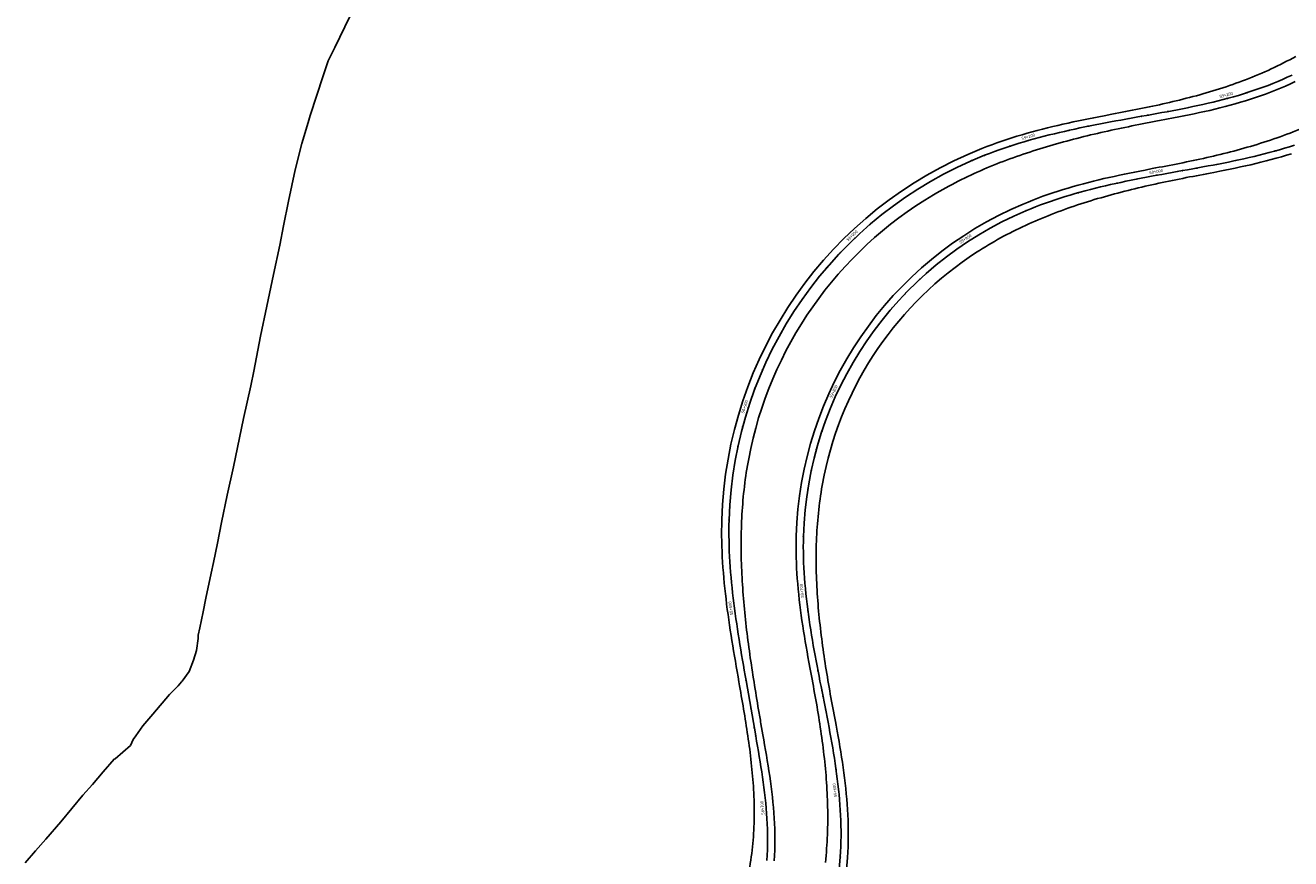
# Model space of a CAD drawing. Units: metres. Extents: x 289032 to 391211, y 8656521 to 8715776.
# Drawn here: x 345848 to 346473, y 8668002 to 8668414 of the extents above; entities that cross this region are included whole.
import ezdxf

# ---------------------------------------------------------------- set-up
doc = ezdxf.new("R2010")
doc.units = ezdxf.units.M
doc.linetypes.add('DASHED', pattern=[0.75, 0.5, -0.25])
for name, color, linetype in [('02_TIN', 7, 'Continuous'), ('04_ALI', 7, 'Continuous'), ('04_ALI-EJE DERECHO', 7, 'Continuous'), ('04_ALI-EJE IZQUIERDO', 7, 'Continuous'), ('04_ALI_TXT-EJE DERECHO', 7, 'Continuous'), ('04_ALI_TXT-EJE IZQUIERDO', 7, 'Continuous'), ('BORDE DER-DER', 2, 'Continuous'), ('BORDE IZQ-IZQ', 3, 'DASHED'), ('C-ROAD-MARK', 212, 'Continuous'), ('C-ROAD-STAN-MAJR', 11, 'Continuous'), ('C-ROAD-STAN-MINR', 11, 'Continuous')]:
    doc.layers.add(name, color=color, linetype=linetype)
doc.styles.add('DATOS-02', font='romand.shx')

# ---------------------------------------------------------------- blocks, each defined once
blk = doc.blocks.new('AeccTickLine')
blk.add_line((0, -0.5), (0, 0.5))
blk = doc.blocks.new('*U2')
at = {"layer": 'C-ROAD-STAN-MINR', "color": 11, "linetype": 'Continuous', "lineweight": -3}
for p, xscale, yscale, zscale, rotation in [((346465.67, 8668352.21), 0.6000000000000001, 0.6000000000000001, 0.6000000000000001, 15.71249971096509), ((346446.24, 8668347.47), 0.6000000000000001, 0.6000000000000001, 0.6000000000000001, 11.99049902690652), ((346456, 8668349.68), 0.6, 0.6, 0.6, 13.60110388940554), ((346416.77, 8668341.9), 0.6, 0.6, 0.6, 10.15920751638985), ((346426.61, 8668343.67), 0.5999999999999999, 0.5999999999999999, 0.5999999999999999, 10.27166217908961), ((346436.44, 8668345.5), 0.6, 0.6, 0.6, 10.88068512346788), ((346377.57, 8668333.97), 0.6, 0.6, 0.6, 13.79303338175601), ((346387.31, 8668336.22), 0.6000000000000001, 0.6000000000000001, 0.6000000000000001, 12.28774617000975), ((346397.1, 8668338.25), 0.6, 0.6, 0.6, 11.1803461218666), ((346358.32, 8668328.54), 0.6, 0.6, 0.6, 17.99726929605804), ((346367.9, 8668331.43), 0.6, 0.6, 0.6, 15.69620775710544), ((346339.63, 8668321.45), 0.5999999999999999, 0.5999999999999999, 0.5999999999999999, 23.77709844376661), ((346348.89, 8668325.23), 0.6, 0.6, 0.6, 20.69621799861379), ((346330.6, 8668317.17), 0.6, 0.6, 0.6, 26.96019730574418), ((346321.81, 8668312.39), 0.6, 0.6, 0.6, 30.14329616766707), ((346305.11, 8668301.4), 0.6, 0.6, 0.6, 36.50949389140637), ((346297.24, 8668295.23), 0.6, 0.6, 0.6, 39.69259275304492), ((346289.73, 8668288.64), 0.5999999999999999, 0.5999999999999999, 0.5999999999999999, 42.87569161497766), ((346282.59, 8668281.63), 0.6, 0.6, 0.6, 46.05879047683545), ((346275.86, 8668274.24), 0.6, 0.6, 0.6, 49.24188933853592), ((346269.54, 8668266.49), 0.6, 0.6, 0.6, 52.42498820037051), ((346263.67, 8668258.4), 0.6, 0.6, 0.6, 55.60808706241485), ((346258.25, 8668250), 0.5999999999999999, 0.5999999999999999, 0.5999999999999999, 58.79118592414721), ((346253.31, 8668241.3), 0.6, 0.6, 0.6, 61.97428478634748), ((346244.91, 8668223.16), 0.6000000000000001, 0.6000000000000001, 0.6000000000000001, 68.34048250998654), ((346241.48, 8668213.77), 0.6, 0.6, 0.6, 71.52358137164966), ((346238.58, 8668204.21), 0.6, 0.6, 0.6, 74.70668023366603), ((346236.21, 8668194.49), 0.6000000000000001, 0.6000000000000001, 0.6000000000000001, 77.88977909573724), ((346234.38, 8668184.66), 0.6, 0.6, 0.6, 81.07287795735665), ((346233.11, 8668174.74), 0.6000000000000001, 0.6000000000000001, 0.6000000000000001, 84.25597681909649), ((346232.38, 8668164.77), 0.6000000000000001, 0.6000000000000001, 0.6000000000000001, 87.43907568113401), ((346232.21, 8668154.77), 0.5999999999999999, 0.5999999999999999, 0.5999999999999999, 90.53130583719381), ((346232.55, 8668144.78), 0.5999999999999999, 0.5999999999999999, 0.5999999999999999, 93.24655393889888), ((346234.46, 8668124.88), 0.6, 0.6, 0.6, 97.48338806911184), ((346235.9, 8668114.98), 0.6, 0.6, 0.6, 99.00497409761965), ((346237.57, 8668105.12), 0.6, 0.6, 0.6, 100.1286727683951), ((346239.4, 8668095.29), 0.6000000000000001, 0.6000000000000001, 0.6000000000000001, 100.854484081438), ((346241.31, 8668085.48), 0.6, 0.6, 0.6, 101.1824080367486), ((346243.25, 8668075.66), 0.6000000000000001, 0.6000000000000001, 0.6000000000000001, 101.0945841930292), ((346245.13, 8668065.84), 0.6, 0.6, 0.6, 100.5345928216687), ((346246.88, 8668056), 0.6, 0.6, 0.6, 99.49829737405841), ((346248.41, 8668046.11), 0.6, 0.6, 0.6, 97.98569785019826), ((346250.47, 8668026.23), 0.6, 0.6, 0.6, 93.53158657372853), ((346250.83, 8668016.23), 0.5999999999999999, 0.5999999999999999, 0.5999999999999999, 90.59007482111888), ((346250.65, 8668006.24), 0.6, 0.6, 0.6, 87.17225899225937)]:
    blk.add_blockref('AeccTickLine', p, dxfattribs=dict(at, xscale=xscale, yscale=yscale, zscale=zscale, rotation=rotation))
blk = doc.blocks.new('*U872')
at = {"layer": '04_ALI', "color": 1, "linetype": 'Continuous', "lineweight": -3}
for p, q in [((346459.46, 8668383.66), (346461.87, 8668384.57)), ((346461.87, 8668384.57), (346464.28, 8668385.51)), ((346464.28, 8668385.51), (346466.66, 8668386.49)), ((346466.66, 8668386.49), (346469.03, 8668387.51)), ((346469.03, 8668387.51), (346471.39, 8668388.57)), ((346471.39, 8668388.57), (346473.72, 8668389.67)), ((346437.24, 8668376.94), (346439.74, 8668377.57)), ((346439.74, 8668377.57), (346442.23, 8668378.23)), ((346442.23, 8668378.23), (346444.72, 8668378.92)), ((346444.72, 8668378.92), (346447.2, 8668379.64)), ((346447.2, 8668379.64), (346449.67, 8668380.38)), ((346449.67, 8668380.38), (346452.13, 8668381.15)), ((346452.13, 8668381.15), (346454.59, 8668381.96)), ((346454.59, 8668381.96), (346457.03, 8668382.79)), ((346457.03, 8668382.79), (346459.46, 8668383.66)), ((346409.46, 8668371.09), (346412, 8668371.56)), ((346412, 8668371.56), (346414.54, 8668372.04)), ((346414.54, 8668372.04), (346417.07, 8668372.53)), ((346417.07, 8668372.53), (346419.6, 8668373.02)), ((346419.6, 8668373.02), (346422.13, 8668373.53)), ((346422.13, 8668373.53), (346424.66, 8668374.06)), ((346424.66, 8668374.06), (346427.18, 8668374.6)), ((346427.18, 8668374.6), (346429.7, 8668375.15)), ((346429.7, 8668375.15), (346432.22, 8668375.73)), ((346432.22, 8668375.73), (346434.73, 8668376.32)), ((346434.73, 8668376.32), (346437.24, 8668376.94)), ((346373.92, 8668364.53), (346376.45, 8668365.04)), ((346376.45, 8668365.04), (346378.99, 8668365.53)), ((346378.99, 8668365.53), (346381.52, 8668366.01)), ((346381.52, 8668366.01), (346384.06, 8668366.49)), ((346384.06, 8668366.49), (346386.6, 8668366.96)), ((346386.6, 8668366.96), (346389.13, 8668367.43)), ((346389.13, 8668367.43), (346391.67, 8668367.89)), ((346391.67, 8668367.89), (346394.21, 8668368.34)), ((346394.21, 8668368.34), (346396.75, 8668368.8)), ((346396.75, 8668368.8), (346399.29, 8668369.26)), ((346399.29, 8668369.26), (346399.31, 8668369.26)), ((346399.31, 8668369.26), (346401.85, 8668369.71)), ((346401.85, 8668369.71), (346404.39, 8668370.17)), ((346404.39, 8668370.17), (346406.93, 8668370.63)), ((346406.93, 8668370.63), (346409.46, 8668371.09)), ((346346.28, 8668358.09), (346348.77, 8668358.76)), ((346348.77, 8668358.76), (346351.27, 8668359.42)), ((346351.27, 8668359.42), (346353.77, 8668360.05)), ((346353.77, 8668360.05), (346356.28, 8668360.67)), ((346356.28, 8668360.67), (346358.79, 8668361.26)), ((346358.79, 8668361.26), (346361.3, 8668361.84)), ((346361.3, 8668361.84), (346363.82, 8668362.41)), ((346363.82, 8668362.41), (346366.34, 8668362.96)), ((346366.34, 8668362.96), (346368.87, 8668363.5)), ((346368.87, 8668363.5), (346371.39, 8668364.02)), ((346371.39, 8668364.02), (346373.92, 8668364.53)), ((346326.62, 8668351.83), (346329.04, 8668352.7)), ((346329.04, 8668352.7), (346331.48, 8668353.55)), ((346331.48, 8668353.55), (346333.93, 8668354.37)), ((346333.93, 8668354.37), (346336.39, 8668355.16)), ((346336.39, 8668355.16), (346338.85, 8668355.93)), ((346338.85, 8668355.93), (346341.32, 8668356.67)), ((346341.32, 8668356.67), (346343.8, 8668357.39)), ((346343.8, 8668357.39), (346346.28, 8668358.09)), ((346321.79, 8668349.99), (346324.2, 8668350.92)), ((346324.2, 8668350.92), (346326.62, 8668351.83)), ((346195.43, 8668164.47), (346195.45, 8668167.05)), ((346195.45, 8668167.05), (346195.51, 8668169.63)), ((346195.43, 8668161.89), (346195.43, 8668164.47)), ((346195.47, 8668159.31), (346195.43, 8668161.89)), ((346195.54, 8668156.73), (346195.47, 8668159.31)), ((346195.63, 8668154.15), (346195.54, 8668156.73)), ((346195.75, 8668151.58), (346195.63, 8668154.15)), ((346195.9, 8668149), (346195.75, 8668151.58)), ((346196.07, 8668146.42), (346195.9, 8668149)), ((346196.27, 8668143.85), (346196.07, 8668146.42)), ((346196.49, 8668141.28), (346196.27, 8668143.85)), ((346196.73, 8668138.71), (346196.49, 8668141.28)), ((346196.99, 8668136.14), (346196.73, 8668138.71)), ((346197.26, 8668133.58), (346196.99, 8668136.14)), ((346197.56, 8668131.01), (346197.26, 8668133.58)), ((346197.88, 8668128.45), (346197.56, 8668131.01)), ((346198.21, 8668125.89), (346197.88, 8668128.45)), ((346198.55, 8668123.33), (346198.21, 8668125.89)), ((346198.91, 8668120.78), (346198.55, 8668123.33)), ((346199.28, 8668118.23), (346198.91, 8668120.78)), ((346199.66, 8668115.67), (346199.28, 8668118.23)), ((346200.06, 8668113.12), (346199.66, 8668115.67)), ((346200.46, 8668110.57), (346200.06, 8668113.12)), ((346200.87, 8668108.03), (346200.46, 8668110.57)), ((346201.29, 8668105.48), (346200.87, 8668108.03)), ((346201.72, 8668102.93), (346201.29, 8668105.48)), ((346202.15, 8668100.39), (346201.72, 8668102.93)), ((346202.58, 8668097.85), (346202.15, 8668100.39)), ((346203.02, 8668095.3), (346202.58, 8668097.85)), ((346203.46, 8668092.76), (346203.02, 8668095.3)), ((346203.9, 8668090.22), (346203.46, 8668092.76)), ((346208.66, 8668062.85), (346203.9, 8668090.22)), ((346209.1, 8668060.31), (346208.66, 8668062.85)), ((346209.54, 8668057.77), (346209.1, 8668060.31)), ((346209.97, 8668055.22), (346209.54, 8668057.77)), ((346210.4, 8668052.68), (346209.97, 8668055.22)), ((346210.82, 8668050.13), (346210.4, 8668052.68)), ((346211.23, 8668047.59), (346210.82, 8668050.13)), ((346211.62, 8668045.04), (346211.23, 8668047.59)), ((346212, 8668042.48), (346211.62, 8668045.04)), ((346212.37, 8668039.93), (346212, 8668042.48)), ((346212.71, 8668037.37), (346212.37, 8668039.93)), ((346213.03, 8668034.81), (346212.71, 8668037.37)), ((346213.32, 8668032.25), (346213.03, 8668034.81)), ((346213.59, 8668029.68), (346213.32, 8668032.25)), ((346213.83, 8668027.11), (346213.59, 8668029.68)), ((346214.04, 8668024.54), (346213.83, 8668027.11)), ((346214.22, 8668021.96), (346214.04, 8668024.54)), ((346214.36, 8668019.39), (346214.22, 8668021.96)), ((346214.46, 8668016.81), (346214.36, 8668019.39)), ((346214.52, 8668014.23), (346214.46, 8668016.81)), ((346214.45, 8668006.49), (346214.52, 8668009.07)), ((346214.54, 8668011.65), (346214.52, 8668014.23)), ((346214.52, 8668009.07), (346214.54, 8668011.65)), ((346214.16, 8668001.33), (346214.33, 8668003.91)), ((346214.33, 8668003.91), (346214.45, 8668006.49))]:
    blk.add_line(p, q, dxfattribs=at)
at = {"layer": '04_ALI', "color": 7, "linetype": 'Continuous', "lineweight": -3}
for centre in [(346399.29, 8668369.26), (346399.31, 8668369.26), (346321.79, 8668349.99), (346195.51, 8668169.63), (346203.9, 8668090.22), (346208.66, 8668062.85)]:
    blk.add_circle(centre, 0.05, dxfattribs=at)
at = {"layer": '04_ALI', "color": 1, "linetype": 'Continuous', "lineweight": -3}
blk.add_arc((346395.43, 8668164.04), 200, 111.60241, 178.39613, dxfattribs=at)
at = {"layer": '04_ALI', "color": 7, "linetype": 'Continuous', "lineweight": -3}
for p in [(346399.29, 8668369.26), (346399.31, 8668369.26), (346321.79, 8668349.99), (346195.51, 8668169.63), (346203.9, 8668090.22), (346208.66, 8668062.85)]:
    blk.add_point(p, dxfattribs=at)
at = {"layer": 'C-ROAD-MARK', "color": 212, "linetype": 'Continuous', "lineweight": -3}
for centre in [(346399.29, 8668369.26), (346399.31, 8668369.26), (346203.9, 8668090.22), (346208.66, 8668062.85)]:
    blk.add_circle(centre, 0.015, dxfattribs=at)
blk = doc.blocks.new('*U873')
at = {"layer": 'C-ROAD-STAN-MINR', "color": 11, "linetype": 'Continuous', "lineweight": -3}
for p, xscale, yscale, zscale, rotation in [((346460.72, 8668384.13), 0.6, 0.6, 0.6, 20.56128854347018), ((346469.97, 8668387.92), 0.6, 0.6, 0.6, 24.11419825685789), ((346451.26, 8668380.88), 0.6, 0.6, 0.6, 17.52873109290606), ((346412.37, 8668371.63), 0.6, 0.6, 0.6, 10.60202391888538), ((346422.19, 8668373.54), 0.6, 0.6, 0.6, 11.55317231815516), ((346431.96, 8668375.67), 0.6, 0.6, 0.6, 13.02467298024857), ((346382.85, 8668366.26), 0.6, 0.6, 0.6, 10.64311564187261), ((346392.69, 8668368.07), 0.5999999999999999, 0.5999999999999999, 0.5999999999999999, 10.22383574923686), ((346402.53, 8668369.84), 0.6000000000000001, 0.6000000000000001, 0.6000000000000001, 10.17122778243913), ((346353.52, 8668359.99), 0.6, 0.6, 0.6, 14.04954705148652), ((346363.26, 8668362.28), 0.6, 0.6, 0.6, 12.55597129299744), ((346373.04, 8668364.36), 0.6, 0.6, 0.6, 11.4204941564595), ((346334.3, 8668354.49), 0.6, 0.6, 0.6, 18.11099443431795), ((346315.6, 8668347.41), 0.6, 0.6, 0.6, 23.52425692129029), ((346324.86, 8668351.17), 0.6, 0.6, 0.6, 20.67886605866035), ((346306.53, 8668343.19), 0.6, 0.6, 0.6, 26.38904589703038), ((346297.69, 8668338.53), 0.6000000000000001, 0.6000000000000001, 0.6000000000000001, 29.25383487250344), ((346280.76, 8668327.9), 0.6, 0.6, 0.6, 34.98341282387427), ((346289.09, 8668333.43), 0.5999999999999999, 0.5999999999999999, 0.5999999999999999, 32.11862384812942), ((346272.71, 8668321.96), 0.6, 0.6, 0.6, 37.84820179948269), ((346264.97, 8668315.63), 0.6, 0.6, 0.6, 40.71299077493844), ((346250.49, 8668301.85), 0.6, 0.6, 0.6, 46.44256872634399), ((346243.78, 8668294.44), 0.5999999999999999, 0.5999999999999999, 0.5999999999999999, 49.30735770197413), ((346237.46, 8668286.69), 0.5999999999999999, 0.5999999999999999, 0.5999999999999999, 52.1721466774208), ((346231.52, 8668278.64), 0.6, 0.6, 0.6, 55.03693565307236), ((346226, 8668270.31), 0.6000000000000001, 0.6000000000000001, 0.6000000000000001, 57.90172462860054), ((346220.9, 8668261.71), 0.6, 0.6, 0.6, 60.7665136040748), ((346216.24, 8668252.86), 0.5999999999999999, 0.5999999999999999, 0.5999999999999999, 63.63130257998445), ((346212.02, 8668243.8), 0.6, 0.6, 0.6, 66.49609155534917), ((346208.26, 8668234.53), 0.6000000000000001, 0.6000000000000001, 0.6000000000000001, 69.36088053108811), ((346202.16, 8668215.49), 0.5999999999999998, 0.5999999999999998, 0.5999999999999998, 75.09045848207454), ((346199.83, 8668205.77), 0.6000000000000001, 0.6000000000000001, 0.6000000000000001, 77.95524745794982), ((346197.99, 8668195.94), 0.6, 0.6, 0.6, 80.820036433282), ((346196.64, 8668186.03), 0.5999999999999999, 0.5999999999999999, 0.5999999999999999, 83.68482540916567), ((346195.79, 8668176.07), 0.6, 0.6, 0.6, 86.54961438469395), ((346195.44, 8668166.08), 0.5999999999999999, 0.5999999999999999, 0.5999999999999999, 89.39178233650159), ((346195.56, 8668156.08), 0.6000000000000001, 0.6000000000000001, 0.6000000000000001, 91.95023839966377), ((346196.1, 8668146.1), 0.5999999999999998, 0.5999999999999998, 0.5999999999999998, 94.15059584090126), ((346196.99, 8668136.14), 0.6, 0.6, 0.6, 95.99285466021404), ((346199.57, 8668116.31), 0.5999999999999999, 0.5999999999999999, 0.5999999999999999, 98.60307643306555), ((346201.14, 8668106.43), 0.6000000000000001, 0.6000000000000001, 0.6000000000000001, 99.37103938660422), ((346202.8, 8668096.57), 0.6000000000000001, 0.6000000000000001, 0.6000000000000001, 99.78090371821823), ((346204.51, 8668086.72), 0.6000000000000001, 0.6000000000000001, 0.6000000000000001, 99.8552904520158), ((346206.22, 8668076.86), 0.6000000000000001, 0.6000000000000001, 0.6000000000000001, 99.8552904520158), ((346207.94, 8668067.01), 0.6000000000000001, 0.6000000000000001, 0.6000000000000001, 99.8552904520158), ((346209.64, 8668057.16), 0.5999999999999999, 0.5999999999999999, 0.5999999999999999, 99.73117471976013), ((346211.28, 8668047.29), 0.5999999999999999, 0.5999999999999999, 0.5999999999999999, 98.93029226957545), ((346212.71, 8668037.4), 0.5999999999999999, 0.5999999999999999, 0.5999999999999999, 97.3865082351374), ((346214.44, 8668017.48), 0.6, 0.6, 0.6, 92.07023541350091), ((346214.48, 8668007.48), 0.5999999999999999, 0.5999999999999999, 0.5999999999999999, 88.29774662630255)]:
    blk.add_blockref('AeccTickLine', p, dxfattribs=dict(at, xscale=xscale, yscale=yscale, zscale=zscale, rotation=rotation))
blk = doc.blocks.new('*U2270')
at = {"layer": '04_ALI', "color": 1, "linetype": 'Continuous', "lineweight": -3}
for p, q in [((346464.99, 8668352.01), (346467.47, 8668352.72)), ((346467.47, 8668352.72), (346469.95, 8668353.45)), ((346469.95, 8668353.45), (346472.41, 8668354.21)), ((346472.41, 8668354.21), (346474.87, 8668355)), ((346439.86, 8668346.17), (346442.39, 8668346.67)), ((346442.39, 8668346.67), (346444.92, 8668347.2)), ((346444.92, 8668347.2), (346447.44, 8668347.73)), ((346447.44, 8668347.73), (346449.96, 8668348.28)), ((346449.96, 8668348.28), (346452.48, 8668348.85)), ((346452.48, 8668348.85), (346454.99, 8668349.44)), ((346454.99, 8668349.44), (346457.5, 8668350.05)), ((346457.5, 8668350.05), (346460, 8668350.68)), ((346460, 8668350.68), (346462.5, 8668351.34)), ((346462.5, 8668351.34), (346464.99, 8668352.01)), ((346404.32, 8668339.63), (346406.86, 8668340.11)), ((346406.86, 8668340.11), (346409.39, 8668340.57)), ((346409.39, 8668340.57), (346411.93, 8668341.03)), ((346411.93, 8668341.03), (346414.47, 8668341.49)), ((346414.47, 8668341.49), (346417.01, 8668341.95)), ((346417.01, 8668341.95), (346419.55, 8668342.4)), ((346419.55, 8668342.4), (346419.56, 8668342.4)), ((346419.56, 8668342.4), (346422.1, 8668342.86)), ((346422.1, 8668342.86), (346424.64, 8668343.32)), ((346424.64, 8668343.32), (346427.18, 8668343.77)), ((346427.18, 8668343.77), (346429.72, 8668344.24)), ((346429.72, 8668344.24), (346432.26, 8668344.71)), ((346432.26, 8668344.71), (346434.79, 8668345.18)), ((346434.79, 8668345.18), (346437.33, 8668345.67)), ((346437.33, 8668345.67), (346439.86, 8668346.17)), ((346374.06, 8668333.09), (346376.56, 8668333.72)), ((346376.56, 8668333.72), (346379.07, 8668334.33)), ((346379.07, 8668334.33), (346381.58, 8668334.93)), ((346381.58, 8668334.93), (346384.09, 8668335.5)), ((346384.09, 8668335.5), (346386.61, 8668336.07)), ((346386.61, 8668336.07), (346389.13, 8668336.61)), ((346389.13, 8668336.61), (346391.66, 8668337.14)), ((346391.66, 8668337.14), (346394.19, 8668337.66)), ((346394.19, 8668337.66), (346396.72, 8668338.17)), ((346396.72, 8668338.17), (346399.25, 8668338.67)), ((346399.25, 8668338.67), (346401.78, 8668339.15)), ((346401.78, 8668339.15), (346404.32, 8668339.63)), ((346354.28, 8668327.18), (346356.73, 8668328.01)), ((346356.73, 8668328.01), (346359.18, 8668328.81)), ((346359.18, 8668328.81), (346361.64, 8668329.59)), ((346361.64, 8668329.59), (346364.11, 8668330.33)), ((346364.11, 8668330.33), (346366.59, 8668331.06)), ((346366.59, 8668331.06), (346369.07, 8668331.76)), ((346369.07, 8668331.76), (346371.56, 8668332.43)), ((346371.56, 8668332.43), (346374.06, 8668333.09)), ((346342.23, 8668322.57), (346344.62, 8668323.56)), ((346344.62, 8668323.56), (346347.01, 8668324.51)), ((346347.01, 8668324.51), (346349.43, 8668325.43)), ((346349.43, 8668325.43), (346351.85, 8668326.32)), ((346351.85, 8668326.32), (346354.28, 8668327.18)), ((346232.2, 8668156.37), (346232.22, 8668158.95)), ((346232.22, 8668158.95), (346232.27, 8668161.53)), ((346232.22, 8668153.79), (346232.2, 8668156.37)), ((346232.28, 8668151.21), (346232.22, 8668153.79)), ((346232.36, 8668148.63), (346232.28, 8668151.21)), ((346232.48, 8668146.05), (346232.36, 8668148.63)), ((346232.62, 8668143.48), (346232.48, 8668146.05)), ((346232.8, 8668140.9), (346232.62, 8668143.48)), ((346233, 8668138.33), (346232.8, 8668140.9)), ((346233.23, 8668135.76), (346233, 8668138.33)), ((346233.48, 8668133.19), (346233.23, 8668135.76)), ((346233.76, 8668130.62), (346233.48, 8668133.19)), ((346234.06, 8668128.06), (346233.76, 8668130.62)), ((346234.38, 8668125.5), (346234.06, 8668128.06)), ((346234.72, 8668122.94), (346234.38, 8668125.5)), ((346235.08, 8668120.39), (346234.72, 8668122.94)), ((346235.46, 8668117.83), (346235.08, 8668120.39)), ((346235.85, 8668115.28), (346235.46, 8668117.83)), ((346236.26, 8668112.74), (346235.85, 8668115.28)), ((346236.69, 8668110.19), (346236.26, 8668112.74)), ((346237.12, 8668107.65), (346236.69, 8668110.19)), ((346237.57, 8668105.11), (346237.12, 8668107.65)), ((346238.03, 8668102.57), (346237.57, 8668105.11)), ((346238.5, 8668100.03), (346238.03, 8668102.57)), ((346238.98, 8668097.49), (346238.5, 8668100.03)), ((346239.46, 8668094.96), (346238.98, 8668097.49)), ((346239.95, 8668092.42), (346239.46, 8668094.96)), ((346240.44, 8668089.89), (346239.95, 8668092.42)), ((346240.94, 8668087.36), (346240.44, 8668089.89)), ((346241.44, 8668084.83), (346240.94, 8668087.36)), ((346241.94, 8668082.3), (346241.44, 8668084.83)), ((346241.94, 8668082.29), (346241.94, 8668082.3)), ((346242.44, 8668079.76), (346241.94, 8668082.29)), ((346242.94, 8668077.23), (346242.44, 8668079.76)), ((346243.44, 8668074.7), (346242.94, 8668077.23)), ((346243.93, 8668072.17), (346243.44, 8668074.7)), ((346244.42, 8668069.63), (346243.93, 8668072.17)), ((346244.9, 8668067.1), (346244.42, 8668069.63)), ((346245.37, 8668064.56), (346244.9, 8668067.1)), ((346245.83, 8668062.02), (346245.37, 8668064.56)), ((346246.28, 8668059.48), (346245.83, 8668062.02)), ((346246.72, 8668056.93), (346246.28, 8668059.48)), ((346247.15, 8668054.39), (346246.72, 8668056.93)), ((346247.55, 8668051.84), (346247.15, 8668054.39)), ((346247.95, 8668049.29), (346247.55, 8668051.84)), ((346248.32, 8668046.74), (346247.95, 8668049.29)), ((346248.67, 8668044.18), (346248.32, 8668046.74)), ((346249, 8668041.62), (346248.67, 8668044.18)), ((346249.31, 8668039.06), (346249, 8668041.62)), ((346249.6, 8668036.49), (346249.31, 8668039.06)), ((346249.86, 8668033.93), (346249.6, 8668036.49)), ((346250.09, 8668031.36), (346249.86, 8668033.93)), ((346250.3, 8668028.78), (346250.09, 8668031.36)), ((346250.47, 8668026.21), (346250.3, 8668028.78)), ((346250.61, 8668023.63), (346250.47, 8668026.21)), ((346250.72, 8668021.05), (346250.61, 8668023.63)), ((346250.8, 8668018.47), (346250.72, 8668021.05)), ((346250.84, 8668015.89), (346250.8, 8668018.47)), ((346250.84, 8668013.31), (346250.84, 8668015.89)), ((346250.73, 8668008.15), (346250.81, 8668010.73)), ((346250.81, 8668010.73), (346250.84, 8668013.31)), ((346250.45, 8668003), (346250.61, 8668005.58)), ((346250.61, 8668005.58), (346250.73, 8668008.15))]:
    blk.add_line(p, q, dxfattribs=at)
at = {"layer": '04_ALI', "color": 7, "linetype": 'Continuous', "lineweight": -3}
for centre in [(346419.55, 8668342.4), (346419.56, 8668342.4), (346342.23, 8668322.57), (346232.27, 8668161.53), (346241.94, 8668082.3), (346241.94, 8668082.29), (346250.45, 8668003)]:
    blk.add_circle(centre, 0.05, dxfattribs=at)
at = {"layer": '04_ALI', "color": 1, "linetype": 'Continuous', "lineweight": -3}
for centre, radius, start, end in [((346412.2, 8668156.73), 180, 112.87565, 178.47092), ((346100.46, 8668013.59), 150.37, 307.6186, 355.96159)]:
    blk.add_arc(centre, radius, start, end, dxfattribs=at)
at = {"layer": '04_ALI', "color": 7, "linetype": 'Continuous', "lineweight": -3}
for p in [(346419.55, 8668342.4), (346419.56, 8668342.4), (346342.23, 8668322.57), (346232.27, 8668161.53), (346241.94, 8668082.3), (346241.94, 8668082.29), (346250.45, 8668003)]:
    blk.add_point(p, dxfattribs=at)
at = {"layer": 'C-ROAD-MARK', "color": 212, "linetype": 'Continuous', "lineweight": -3}
for centre in [(346241.94, 8668082.29), (346241.94, 8668082.3)]:
    blk.add_circle(centre, 0.015, dxfattribs=at)

msp = doc.modelspace()

# ---------------------------------------------------------------- linework, layer by layer
at = {"layer": '02_TIN', "color": 9, "linetype": 'Continuous', "lineweight": -3}
msp.add_polyline3d([(345847.686, 8668000.174, 2622.913), (345852.744, 8668005.957, 2620.593), (345857.858, 8668011.746, 2615.378), (345865.276, 8668020.347, 2617.022), (345876.167, 8668033.523, 2634.176), (345880.882, 8668038.814, 2638.159), (345886.221, 8668045.039, 2642.633), (345891.591, 8668051.336, 2644.977), (345892.161, 8668051.589, 2645.012), (345899.6, 8668058.179, 2664.22), (345901.012, 8668061.013, 2670.222), (345902.303, 8668062.976, 2673.345), (345905.832, 8668067.848, 2679.006), (345910.747, 8668073.568, 2683.153), (345918.954, 8668083.38, 2693.392), (345923.282, 8668087.663, 2696.439), (345924.887, 8668089.546, 2697.478), (345925.222, 8668089.972, 2698.045), (345928.725, 8668094.707, 2702.099), (345930.738, 8668100.253, 2708.148), (345932.333, 8668105.151, 2714.478), (345933.106, 8668111.022, 2720.838), (345933.171, 8668112.606, 2722.46), (345933.862, 8668116.355, 2725.373), (345935.567, 8668124.161, 2732.463), (345936.86, 8668130.967, 2738.069), (345939.586, 8668143.37, 2748.818), (345940.71, 8668148.673, 2752.403), (345942.698, 8668158.12, 2759.508), (345944.671, 8668168.368, 2765.617), (345947.482, 8668181.914, 2763.296), (345950.517, 8668195.978, 2746.126), (345952.484, 8668205.564, 2738.053), (345955.587, 8668219.854, 2725.708), (345959.103, 8668235.981, 2742.74), (345960.595, 8668243.218, 2746.473), (345963.899, 8668260.546, 2738.819), (345967.01, 8668275.354, 2741.439), (345970.371, 8668291.024, 2735.781), (345973.404, 8668305.56, 2732.609), (345975.341, 8668315.057, 2729.798), (345977.794, 8668327.271, 2724.535), (345980.996, 8668342.736, 2710.964), (345984.378, 8668355.858, 2724.984), (345987.405, 8668366.24, 2728.562), (345988.522, 8668369.719, 2727.225), (345994.856, 8668389.278, 2719.847), (345997.036, 8668395.7, 2722.738), (345997.446, 8668396.738, 2723.535), (346000.718, 8668403.326, 2727.223), (346005.657, 8668413.506, 2729.995), (346010.554, 8668423.552, 2731.319)], dxfattribs=at)
at = {"layer": 'BORDE DER-DER', "linetype": 'Continuous', "lineweight": -3, "ltscale": 0.3}
for points in [[(346243.082068, 8668000.277716, 0.0180356636), (346244.117972, 8668013.995688, 0.0156304867), (346244.228659, 8668027.753014, 0.0132254905), (346243.545665, 8668041.494458, 0.0108206473), (346242.20284, 8668055.187712, 0.0084159293), (346240.334274, 8668068.819605, 0.0060113085), (346238.073155, 8668082.39223, 0.0036067573), (346235.55135, 8668095.919061), (346234.960241, 8668099.369365), (346234.489597, 8668101.919428), (346234.028094, 8668104.472853), (346233.576935, 8668107.029815), (346233.137324, 8668109.590478), (346232.710472, 8668112.154986), (346232.297595, 8668114.723466), (346231.899913, 8668117.296027), (346231.518653, 8668119.872756), (346231.155045, 8668122.453715), (346230.810325, 8668125.038944), (346230.485734, 8668127.628454), (346230.182518, 8668130.22223), (346229.901926, 8668132.820224), (346229.645213, 8668135.422359), (346229.413637, 8668138.028521), (346229.208458, 8668140.638564), (346229.030941, 8668143.252301), (346228.882351, 8668145.869509), (346228.763956, 8668148.489923), (346228.677023, 8668151.113233), (346228.622818, 8668153.739087), (346228.602608, 8668156.367087), (346228.617654, 8668158.996786), (346228.668959, 8668161.614583, -0.294331517), (346340.844462, 8668325.89313), (346343.263992, 8668326.893816), (346345.707806, 8668327.865063), (346348.162871, 8668328.802853), (346350.628313, 8668329.708201), (346353.103299, 8668330.582139), (346355.587038, 8668331.425719), (346358.078784, 8668332.240009), (346360.577826, 8668333.026093), (346363.083497, 8668333.785068), (346365.595162, 8668334.518044), (346368.112226, 8668335.226142), (346370.634126, 8668335.910492), (346373.160332, 8668336.572233), (346375.690346, 8668337.212515), (346378.223699, 8668337.832489), (346380.759951, 8668338.433317), (346383.298688, 8668339.016164), (346385.839521, 8668339.582199), (346388.382084, 8668340.132595), (346390.926034, 8668340.66853), (346393.471048, 8668341.191181), (346396.016819, 8668341.701729), (346398.56306, 8668342.201355), (346401.109498, 8668342.691243), (346404.633519, 8668343.414877, 0.0038048022), (346418.138177, 8668345.996272, 0.0063413914), (346431.587445, 8668348.851106, 0.0088780622), (346444.943257, 8668352.113844, 0.0114148473), (346458.155238, 8668355.915652, 0.0139517792), (346471.156879, 8668360.38234, 0.0164888908), (346483.862034, 8668365.63149, 0.0190262145)], [(346473.494076, 8668350.779211), (346470.987177, 8668350.005469), (346468.473449, 8668349.261558), (346465.953662, 8668348.546064), (346463.428537, 8668347.857562), (346460.898749, 8668347.194612), (346458.364927, 8668346.555763), (346455.827659, 8668345.939556), (346453.287493, 8668345.344524), (346450.74494, 8668344.769193), (346448.200476, 8668344.212084), (346445.654547, 8668343.671713), (346443.107567, 8668343.146594), (346440.559925, 8668342.635238), (346438.011985, 8668342.136153), (346435.013409, 8668341.493366, 0.0029947081), (346421.413591, 8668338.929295, 0.0049912066), (346407.856601, 8668336.148377, 0.006987745), (346394.370335, 8668333.043545, 0.0089843391), (346380.990396, 8668329.509648, 0.0109810048), (346367.762541, 8668325.444565, 0.012977758), (346354.744988, 8668320.750726, 0.0149746147), (346342.010497, 8668315.337104, 0.0169715909), (346329.648135, 8668309.121776, 0.0193016004), (346317.764586, 8668302.035081, 0.2002939572), (346242.488952, 8668191.795503, 0.0193015222), (346240.214162, 8668178.147655, 0.016971522), (346238.925244, 8668164.371029, 0.014974554), (346238.518482, 8668150.539631, 0.0129777054), (346238.885153, 8668136.706597, 0.0109809602), (346239.913992, 8668122.906562, 0.0089843026), (346241.49293, 8668109.158231, 0.0069877167), (346243.510198, 8668095.46705, 0.0049911864), (346245.8549, 8668081.827905, 0.0029946959), (346248.41716, 8668068.227802), (346248.91268, 8668065.209173), (346249.377217, 8668062.655489), (346249.830787, 8668060.097811), (346250.271945, 8668057.535942), (346250.69924, 8668054.969703), (346251.111215, 8668052.398943), (346251.506404, 8668049.823534), (346251.883335, 8668047.243376), (346252.24053, 8668044.6584), (346252.576502, 8668042.068571), (346252.889759, 8668039.473891), (346253.178802, 8668036.874397), (346253.442127, 8668034.270171), (346253.678224, 8668031.661334), (346253.885578, 8668029.048058), (346254.062671, 8668026.430561), (346254.207981, 8668023.809112), (346254.319985, 8668021.184036), (346254.397158, 8668018.555713), (346254.437979, 8668015.924582), (346254.440926, 8668013.291144), (346254.404481, 8668010.655966), (346254.327135, 8668008.019678), (346254.207384, 8668005.382983), (346254.044709, 8668002.762326, -0.214173405), (346194.42913, 8667891.625886)]]:
    msp.add_lwpolyline(points, format="xyb", dxfattribs=at)
at = {"layer": 'BORDE IZQ-IZQ', "linetype": 'Continuous', "lineweight": -3, "ltscale": 0.3}
for points in [[(346475.573787, 8668398.921977, -0.0197177868), (346463.406299, 8668392.69225, -0.0170881975), (346450.812827, 8668387.373808, -0.0144588443), (346437.908384, 8668382.859677, -0.011829691), (346424.78395, 8668379.029731, -0.0092007012), (346411.509597, 8668375.754891, -0.0065718386), (346398.138192, 8668372.900263, -0.0039430668), (346384.709469, 8668370.327393), (346380.851973, 8668369.550353), (346378.306127, 8668369.064017), (346375.760444, 8668368.56892), (346373.215164, 8668368.063999), (346370.670539, 8668367.54819), (346368.126836, 8668367.020432), (346365.584336, 8668366.479663), (346363.043335, 8668365.924826), (346360.50415, 8668365.354863), (346357.967112, 8668364.76872), (346355.432578, 8668364.165348), (346352.900921, 8668363.543699), (346350.372542, 8668362.902732), (346347.847861, 8668362.241411), (346345.327328, 8668361.558704), (346342.811416, 8668360.853587), (346340.300628, 8668360.125045), (346337.795495, 8668359.372068), (346335.29658, 8668358.593659), (346332.804474, 8668357.788829), (346330.319804, 8668356.956601), (346327.843229, 8668356.096012), (346325.375443, 8668355.20611), (346322.917176, 8668354.285961), (346320.480184, 8668353.338916, 0.3000154255), (346191.907014, 8668169.722368), (346191.850517, 8668167.108437), (346191.82657, 8668164.483713), (346191.834302, 8668161.860388), (346191.872584, 8668159.238829), (346191.940286, 8668156.619362), (346192.036277, 8668154.002279), (346192.159425, 8668151.387831), (346192.308598, 8668148.77624), (346192.482665, 8668146.16769), (346192.680499, 8668143.562337), (346192.900971, 8668140.960305), (346193.142958, 8668138.36169), (346193.405337, 8668135.76656), (346193.68699, 8668133.174958), (346193.986802, 8668130.586902), (346194.30366, 8668128.002386), (346194.636457, 8668125.421384), (346194.984088, 8668122.84385), (346195.345452, 8668120.269718), (346195.719454, 8668117.698906), (346196.105, 8668115.131315), (346196.501001, 8668112.566831), (346196.906372, 8668110.005328), (346197.320032, 8668107.446668), (346197.740901, 8668104.890702), (346198.167904, 8668102.337273), (346198.599971, 8668099.786216), (346199.036032, 8668097.237358), (346199.475276, 8668094.689047), (346199.916002, 8668092.144794), (346200.357572, 8668089.601954), (346200.706878, 8668087.591254, -0.0012764798), (346202.959611, 8668074.424703, -0.0057442219), (346205.010365, 8668061.22545, -0.0095738904), (346206.65579, 8668047.970093, -0.0134038397), (346207.690505, 8668034.653924, -0.0172341822), (346207.907876, 8668021.300428, -0.0210650303), (346207.102962, 8668007.97075, -0.0248964966), (346205.078323, 8667994.77275, -0.0287286934)], [(346217.747175, 8668001.057604), (346217.923419, 8668003.705401), (346218.046899, 8668006.353073), (346218.119977, 8668008.99951), (346218.145026, 8668011.643731), (346218.124431, 8668014.284885), (346218.060585, 8668016.922241), (346217.955878, 8668019.555182), (346217.812703, 8668022.183201), (346217.633445, 8668024.805893), (346217.420484, 8668027.422946), (346217.176192, 8668030.034141), (346216.902927, 8668032.639339), (346216.603039, 8668035.23848), (346216.278861, 8668037.831572), (346215.932717, 8668040.418688), (346215.566913, 8668042.99996), (346215.183744, 8668045.57557), (346214.785489, 8668048.145745), (346214.374415, 8668050.710755), (346213.952776, 8668053.270899), (346213.522812, 8668055.826506), (346213.086753, 8668058.377928), (346212.647082, 8668060.923997), (346212.205213, 8668063.469687), (346211.26334, 8668068.915604, -0.0002988746), (346210.087166, 8668075.758713, -0.0026898778), (346207.824869, 8668089.460041, -0.004483149), (346205.759374, 8668103.192295, -0.0062764489), (346203.989861, 8668116.965636, -0.0080697892), (346202.61623, 8668130.783835, -0.0098631815), (346201.738983, 8668144.642106, -0.0116566371), (346201.458804, 8668158.52493, -0.0134501678), (346201.875742, 8668172.403902, -0.0152437849), (346203.087944, 8668186.235644, -0.0173364862), (346205.189855, 8668199.959841, -0.2153575235), (346296.608679, 8668330.515915, -0.0173364812), (346308.786477, 8668337.184705, -0.0152437806), (346321.36961, 8668343.054215, -0.0134501639), (346334.269104, 8668348.192567, -0.0116566338), (346347.410629, 8668352.677155, -0.0098631786), (346360.733275, 8668356.592281, -0.0080697869), (346374.188027, 8668360.02725, -0.0062764471), (346387.736017, 8668363.074868, -0.0044831477), (346401.346621, 8668365.830299, -0.0013449361), (346408.167603, 8668367.128615), (346415.210531, 8668368.502855), (346417.758713, 8668368.992486), (346420.306935, 8668369.49332), (346422.854838, 8668370.006909), (346425.402038, 8668370.534801), (346427.948128, 8668371.078545), (346430.492669, 8668371.639684), (346433.035193, 8668372.21976), (346435.575195, 8668372.82031), (346438.112135, 8668373.442865), (346440.64543, 8668374.088948), (346443.174459, 8668374.760074), (346445.69855, 8668375.457747), (346448.216988, 8668376.18346), (346450.729004, 8668376.938693), (346453.233776, 8668377.724908), (346455.730428, 8668378.54355), (346458.218025, 8668379.396045), (346460.69557, 8668380.283796), (346463.162006, 8668381.208179), (346465.616208, 8668382.170544), (346468.056987, 8668383.172207), (346470.483082, 8668384.214452), (346472.893163, 8668385.298525), (346475.285828, 8668386.425628)]]:
    msp.add_lwpolyline(points, format="xyb", dxfattribs=at)

# ---------------------------------------------------------------- block references
at = {"layer": '04_ALI-EJE DERECHO', "color": 7, "linetype": 'Continuous', "lineweight": -3}
msp.add_blockref('*U2270', (0, 0), dxfattribs=at)
at = {"layer": '04_ALI-EJE IZQUIERDO', "color": 7, "linetype": 'Continuous', "lineweight": -3}
msp.add_blockref('*U872', (0, 0), dxfattribs=at)
at = {"layer": '04_ALI_TXT-EJE DERECHO', "color": 7, "linetype": 'Continuous', "lineweight": -3}
msp.add_blockref('*U2', (0, 0), dxfattribs=at)
at = {"layer": '04_ALI_TXT-EJE IZQUIERDO', "color": 7, "linetype": 'Continuous', "lineweight": -3}
msp.add_blockref('*U873', (0, 0), dxfattribs=at)
at = {"layer": 'C-ROAD-STAN-MAJR', "color": 11, "linetype": 'Continuous', "lineweight": -3}
for p, xscale, yscale, zscale, rotation in [((346441.661568, 8668378.080834), 0.6, 0.6, 0.6, 15.01652590516552), ((346343.861963, 8668357.409601), 0.6, 0.6, 0.6, 15.90122143192667), ((346406.926711, 8668340.11952), 0.6000000000000001, 0.6000000000000001, 0.6000000000000001, 10.47083323732663), ((346257.559844, 8668308.923175), 0.6, 0.6, 0.6, 43.57777975062656), ((346313.310519, 8668307.127942), 0.6, 0.6, 0.6, 33.32639502924309), ((346248.86018, 8668232.351049), 0.6, 0.6, 0.6, 65.1573836477709), ((346204.974322, 8668225.089065), 0.6000000000000001, 0.6000000000000001, 0.6000000000000001, 72.2256695068986), ((346233.320154, 8668134.810806), 0.6000000000000001, 0.6000000000000001, 0.6000000000000001, 95.56391468287158), ((346198.164254, 8668126.205994), 0.6, 0.6, 0.6, 97.47701485760217), ((346249.630957, 8668036.190687), 0.5999999999999999, 0.5999999999999999, 0.5999999999999999, 95.99679425008831), ((346213.803407, 8668027.456488), 0.6000000000000001, 0.6000000000000001, 0.6000000000000001, 95.09982261644586)]:
    msp.add_blockref('AeccTickLine', p, dxfattribs=dict(at, xscale=xscale, yscale=yscale, zscale=zscale, rotation=rotation))

# ---------------------------------------------------------------- texts
at = {"layer": 'C-ROAD-STAN-MAJR', "color": 11, "linetype": 'Continuous', "lineweight": -3, "char_height": 1.5, "attachment_point": 8, "style": 'DATOS-02'}
for s, insert, rotation in [('59+200', (346441.499114, 8668378.686422), 15.016525905), ('59+100', (346343.690178, 8668358.01261), 15.901221432), ('60+000', (346406.812763, 8668340.736079), 10.470833237), ('59+000', (346257.127628, 8668309.377398), 43.577779751), ('59+900', (346312.96604, 8668307.651835), 33.326395029), ('59+800', (346248.291199, 8668232.614469), 65.157383648), ('58+900', (346204.377251, 8668225.280468), 72.225669507), ('59+700', (346232.696108, 8668134.750014), 95.563914683), ('58+800', (346197.542585, 8668126.124403), 97.477014858), ('59+600', (346249.007389, 8668036.125183), 95.99679425), ('58+700', (346213.178889, 8668027.400753), 95.099822616)]:
    msp.add_mtext(s, dxfattribs=dict(at, insert=insert, rotation=rotation))

doc.saveas('drawing.dxf')
